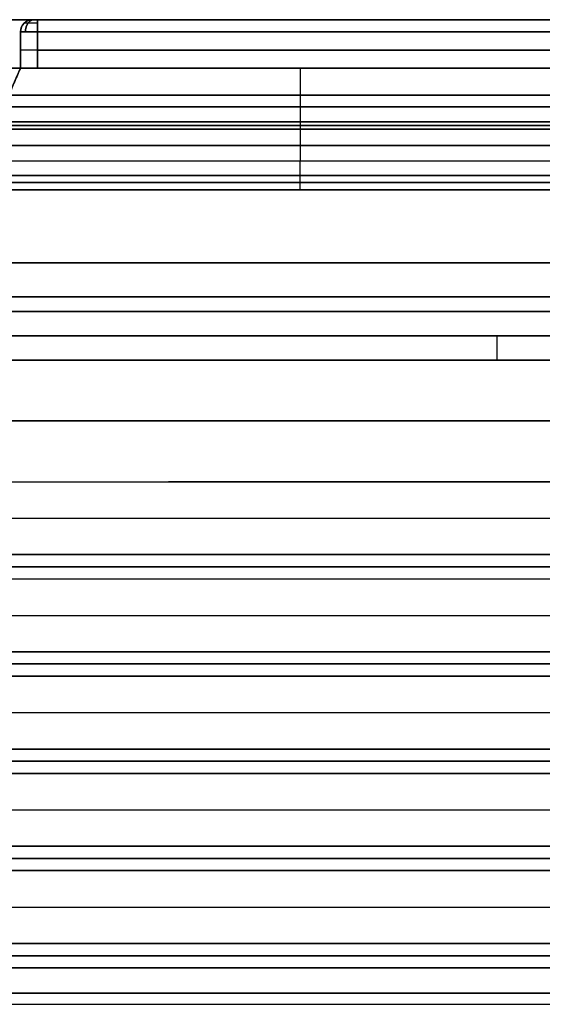
# Model space of a CAD drawing. Units: millimetres. Extents: x -136 to 136, y -9 to 77.
# Drawn here: x -35 to -13, y 36 to 77 of the extents above; entities that cross this region are included whole.
import ezdxf

# ---------------------------------------------------------------- set-up
doc = ezdxf.new("R2010")
doc.units = ezdxf.units.MM
doc.layers.add('Layer 01', color=18, linetype='Continuous', true_color=0x000000)

# ---------------------------------------------------------------- blocks, each defined once
blk = doc.blocks.new('1K1161')
at = {"layer": 'Layer 01'}
for p, q in [((59.5, 60.496, -67.048), (-59.5, 60.496, -67.048)), ((-59.5, 60.496, 67.048), (59.5, 60.496, 67.048)), ((-106.4, 56.501, 66.116), (106.4, 56.501, 66.116)), ((-106.4, 56.501, -66.116), (106.4, 56.501, -66.116)), ((-106.39, 54.997, -66.1), (106.39, 54.997, -66.1)), ((-106.39, 54.997, 66.1), (106.39, 54.997, 66.1)), ((105.486, 54.497, -66.996), (-105.486, 54.497, -66.996)), ((-105.486, 54.497, 66.996), (105.486, 54.497, 66.996)), ((-106.368, 52.497, -66.078), (106.368, 52.497, -66.078)), ((-106.368, 52.497, 66.078), (106.368, 52.497, 66.078)), ((-106.355, 50.997, -66.065), (106.355, 50.997, -66.065)), ((-106.355, 50.997, 66.065), (106.355, 50.997, 66.065)), ((105.451, 50.497, -66.961), (-105.451, 50.497, -66.961)), ((-105.451, 50.497, 66.961), (105.451, 50.497, 66.961)), ((-106.333, 48.497, -66.043), (106.333, 48.497, -66.043)), ((-106.333, 48.497, 66.043), (106.333, 48.497, 66.043)), ((-106.32, 46.997, -66.03), (106.32, 46.997, -66.03)), ((-106.32, 46.997, 66.03), (106.32, 46.997, 66.03)), ((105.416, 46.497, -66.926), (-105.416, 46.497, -66.926)), ((-105.416, 46.497, 66.926), (105.416, 46.497, 66.926)), ((-106.298, 44.498, -66.008), (106.298, 44.498, -66.008)), ((-106.298, 44.498, 66.008), (106.298, 44.498, 66.008)), ((-106.285, 42.998, -65.995), (106.285, 42.998, -65.995)), ((-106.285, 42.998, 65.995), (106.285, 42.998, 65.995)), ((105.381, 42.498, -66.891), (-105.381, 42.498, -66.891)), ((-105.381, 42.498, 66.891), (105.381, 42.498, 66.891)), ((-106.263, 40.498, -65.974), (106.263, 40.498, -65.974)), ((-106.263, 40.498, 65.974), (106.263, 40.498, 65.974)), ((-106.25, 38.998, -65.96), (106.25, 38.998, -65.96)), ((-106.25, 38.998, 65.96), (106.25, 38.998, 65.96)), ((105.346, 38.498, -66.856), (-105.346, 38.498, -66.856)), ((-105.346, 38.498, 66.856), (105.346, 38.498, 66.856)), ((-106.643, 36.954, 64.343), (106.643, 36.954, 64.343)), ((106.643, 36.954, -64.343), (-106.643, 36.954, -64.343)), ((-106.229, 36.498, 65.939), (106.229, 36.498, 65.939)), ((-106.229, 36.498, -65.939), (106.229, 36.498, -65.939))]:
    blk.add_line(p, q, dxfattribs=at)
for points, degree in [([(-106.87, 63, 64.57), (0, 63, 64.57), (106.87, 63, 64.57)], 2), ([(-106.87, 63, -64.57), (0, 63, -64.57), (106.87, 63, -64.57)], 2), ([(-105.56, 63, -67.07), (0, 63, -67.07), (105.56, 63, -67.07)], 2), ([(105.56, 63, 67.07), (0, 63, 67.07), (-105.56, 63, 67.07)], 2), ([(-59.997, 58, 67.027), (-55.172, 58, 67.027), (-45.744, 57.995, 67.026), (-32.22, 57.997, 67.026), (-19.533, 57.996, 67.026), (-7.826, 57.997, 67.026), (2.701, 57.997, 67.026), (12.003, 57.997, 67.026), (20.476, 57.997, 67.026), (28.441, 57.997, 67.026), (36.263, 57.996, 67.026), (44.121, 57.998, 67.027), (52.278, 57.992, 67.025), (57.39, 58.007, 67.029), (59.909, 58.007, 67.029)], 3), ([(-59.909, 58.007, -67.029), (-57.39, 58.007, -67.029), (-52.278, 57.992, -67.025), (-44.121, 57.998, -67.027), (-36.263, 57.996, -67.026), (-28.441, 57.997, -67.026), (-20.476, 57.997, -67.026), (-12.003, 57.997, -67.026), (-2.701, 57.997, -67.026), (7.826, 57.997, -67.026), (19.533, 57.996, -67.026), (32.22, 57.997, -67.026), (45.744, 57.995, -67.026), (55.172, 58, -67.027), (59.997, 58, -67.027)], 3), ([(-2, 54.997, 65.2), (-54.645, 54.997, 65.2), (-107.29, 54.997, 65.2)], 2), ([(-2, 54.997, -65.2), (-54.645, 54.997, -65.2), (-107.29, 54.997, -65.2)], 2), ([(-105.49, 54.997, -67), (0, 54.997, -67), (105.49, 54.997, -67)], 2), ([(105.49, 54.997, 67), (0, 54.997, 67), (-105.49, 54.997, 67)], 2), ([(-105.481, 53.997, -66.991), (0, 53.997, -66.991), (105.481, 53.997, -66.991)], 2), ([(-105.481, 53.997, 66.991), (0, 53.997, 66.991), (105.481, 53.997, 66.991)], 2), ([(-2, 50.997, -65.165), (-54.628, 50.997, -65.165), (-107.255, 50.997, -65.165)], 2), ([(-107.255, 50.997, 65.165), (-54.628, 50.997, 65.165), (-2, 50.997, 65.165)], 2), ([(-105.455, 50.997, -66.965), (0, 50.997, -66.965), (105.455, 50.997, -66.965)], 2), ([(105.455, 50.997, 66.965), (0, 50.997, 66.965), (-105.455, 50.997, 66.965)], 2), ([(105.446, 49.997, -66.956), (0, 49.997, -66.956), (-105.446, 49.997, -66.956)], 2), ([(-105.446, 49.997, 66.956), (0, 49.997, 66.956), (105.446, 49.997, 66.956)], 2), ([(-2, 46.997, -65.13), (-54.61, 46.997, -65.13), (-107.22, 46.997, -65.13)], 2), ([(-107.22, 46.997, 65.13), (-54.61, 46.997, 65.13), (-2, 46.997, 65.13)], 2), ([(-105.42, 46.997, -66.93), (0, 46.997, -66.93), (105.42, 46.997, -66.93)], 2), ([(105.42, 46.997, 66.93), (0, 46.997, 66.93), (-105.42, 46.997, 66.93)], 2), ([(105.411, 45.997, -66.921), (0, 45.997, -66.921), (-105.411, 45.997, -66.921)], 2), ([(-105.411, 45.997, 66.921), (0, 45.997, 66.921), (105.411, 45.997, 66.921)], 2), ([(-2, 42.998, -65.095), (-54.593, 42.998, -65.095), (-107.185, 42.998, -65.095)], 2), ([(-107.185, 42.998, 65.095), (-54.593, 42.998, 65.095), (-2, 42.998, 65.095)], 2), ([(-105.385, 42.998, -66.895), (0, 42.998, -66.895), (105.385, 42.998, -66.895)], 2), ([(105.385, 42.998, 66.895), (0, 42.998, 66.895), (-105.385, 42.998, 66.895)], 2), ([(105.377, 41.998, -66.887), (0, 41.998, -66.887), (-105.377, 41.998, -66.887)], 2), ([(-105.377, 41.998, 66.887), (0, 41.998, 66.887), (105.377, 41.998, 66.887)], 2), ([(-2, 38.998, -65.06), (-54.575, 38.998, -65.06), (-107.15, 38.998, -65.06)], 2), ([(-107.15, 38.998, 65.06), (-54.575, 38.998, 65.06), (-2, 38.998, 65.06)], 2), ([(-105.35, 38.998, -66.86), (0, 38.998, -66.86), (105.35, 38.998, -66.86)], 2), ([(105.35, 38.998, 66.86), (0, 38.998, 66.86), (-105.35, 38.998, 66.86)], 2), ([(105.342, 37.998, -66.852), (0, 37.998, -66.852), (-105.342, 37.998, -66.852)], 2), ([(-105.342, 37.998, 66.852), (0, 37.998, 66.852), (105.342, 37.998, 66.852)], 2)]:
    blk.add_open_spline(points, degree=degree, dxfattribs=at)
blk = doc.blocks.new('1K2010-00-01')
at = {"layer": 'Layer 01'}
for p, q in [((-1, -102.5, -70), (-1, 102.5, -70)), ((-1, 102.5, 70), (-1, -102.5, 70)), ((2, 81.05, 41.05), (2, -80.55, 41.05)), ((2, -81.05, -41.05), (2, 80.55, -41.05)), ((5.3, -34.895, -43.05), (5.3, 34.895, -43.05)), ((5.3, 34.895, 43.05), (5.3, -34.895, 43.05))]:
    blk.add_line(p, q, dxfattribs=at)
at = {"layer": 'Layer 01', "extrusion": (0, 1, 0)}
blk.add_arc((1, 42.05, 14.918), 1, 270, 0, dxfattribs=at)
at = {"layer": 'Layer 01'}
for points in [[(-2, 102.5, 70), (-2, 0, 70), (-2, -102.5, 70)], [(-2, -102.5, -70), (-2, 0, -70), (-2, 102.5, -70)], [(0, -102.5, -70), (0, 0, -70), (0, 102.5, -70)], [(0, 102.5, 70), (0, 0, 70), (0, -102.5, 70)], [(-2, -54.45, 42.05), (-2, 14.918, 42.05), (-2, 84.286, 42.05)], [(-1, 82.554, 41.05), (-1, 14.052, 41.05), (-1, -54.45, 41.05)], [(0, -82.05, 43.65), (0, 0, 43.65), (0, 82.05, 43.65)], [(0, 82.05, -43.65), (0, 0, -43.65), (0, -82.05, -43.65)], [(0.6, -82.05, -43.05), (0.6, 0, -43.05), (0.6, 82.05, -43.05)], [(0.6, 82.05, 43.05), (0.6, 0, 43.05), (0.6, -82.05, 43.05)], [(10, 82.05, -43.05), (10, 0, -43.05), (10, -82.05, -43.05)], [(10, -82.05, 43.05), (10, 0, 43.05), (10, 82.05, 43.05)], [(10, -80.55, 41.05), (10, 0.25, 41.05), (10, 81.05, 41.05)], [(10, 80.55, -41.05), (10, -0.25, -41.05), (10, -81.05, -41.05)], [(-2, 54.45, -42.05), (-2, -14.918, -42.05), (-2, -84.286, -42.05)], [(-1, -82.554, -41.05), (-1, -14.052, -41.05), (-1, 54.45, -41.05)]]:
    blk.add_open_spline(points, degree=2, dxfattribs=at)
blk = doc.blocks.new('1K1510_1')
at = {"layer": 'Layer 01'}
for p, q in [((-83.5, 2), (83.5, 2)), ((-34.5, 1.5, -41.829), (-34.5, 0, -41.829)), ((-34.5, 1.5, 41.829), (-34.5, 0, 41.829)), ((-34.5, 0.75, -43.3), (-34.5, 0.75, -40.446)), ((-34.5, 0.75, 40.446), (-34.5, 0.75, 43.3)), ((-33.8, 0.75, 44), (33.8, 0.75, 44)), ((33.8, 0.75, -44), (-33.8, 0.75, -44)), ((-79, 0, -19.875), (-0.75, 0, -19.875)), ((-79, 0, 19.875), (-0.75, 0, 19.875)), ((-34.5, 0, 41.4), (34.5, 0, 41.4)), ((-34.5, 0, -41.4), (34.5, 0, -41.4)), ((-23, 0, -40.8), (-23, -3.175, -40.8)), ((-23, 0, 40.8), (-23, -3.175, 40.8)), ((-35, -1.143, -40.667), (-34.5, 0, -40.667)), ((-35, -1.143, 40.667), (-34.5, 0, 40.667)), ((-1.25, -1.1, 0.75), (-78.5, -1.1, 0.75)), ((-78.5, -1.1, -0.75), (-1.25, -1.1, -0.75)), ((-35.195, -1.588, -40.8), (-10.5, -1.588, -40.8)), ((-10.5, -1.588, 40.8), (-35.195, -1.588, 40.8)), ((-78.5, -2.35, 39), (-11.3, -2.35, 39)), ((-11.3, -2.35, -39), (-78.5, -2.35, -39)), ((-1, -2.5), (-79, -2.5)), ((-23, -5, -40.3), (-23, -3.808, -40.697)), ((-23, -5, 40.3), (-23, -3.808, 40.697)), ((-35.5, -4.404, -40.499), (-10.5, -4.404, -40.499)), ((-10.5, -4.404, 40.499), (-35.5, -4.404, 40.499))]:
    blk.add_line(p, q, dxfattribs=at)
at = {"layer": 'Layer 01', "extrusion": (0, 0, -1)}
for centre in [(34, 1.5, 43.3), (34, 1.5, 41.8), (34, 1.5, -41.8)]:
    blk.add_arc(centre, 0.5, 0, 90, dxfattribs=at)
at = {"layer": 'Layer 01', "extrusion": (1.42109e-14, 2.32001e-09, 1)}
blk.add_arc((-34, 1.5, 43.3), 0.5, 90, 180, dxfattribs=at)
at = {"layer": 'Layer 01', "extrusion": (0, 1, 0)}
for centre, radius, start, end in [((33.8, -43.3, 2), 0.2, 270, 0), ((33.8, 43.3, 2), 0.2, 0, 90), ((33.8, -43.3, 1.5), 0.7, 270, 0), ((33.8, 43.3, 1.5), 0.7, 0, 90), ((33.8, -43.3, 0.75), 0.7, 270, 0), ((33.8, -43.3), 0.7, 270, 0), ((33.8, 43.3), 0.7, 360, 90)]:
    blk.add_arc(centre, radius, start, end, dxfattribs=at)
at = {"layer": 'Layer 01', "extrusion": (1, -1.26001e-09, 0)}
blk.add_arc((1.5, -43.5, -33.8), 0.5, 270, 0, dxfattribs=at)
at = {"layer": 'Layer 01', "extrusion": (1, 0, 0)}
for centre, radius, start, end in [((1.5, 43.5, -33.8), 0.5, 0, 90), ((-3.175, 38.8, -23), 2, 90, 108.4349)]:
    blk.add_arc(centre, radius, start, end, dxfattribs=at)
at = {"layer": 'Layer 01', "extrusion": (0, -1, 0)}
blk.add_arc((-33.8, 43.3, -0.75), 0.7, 90, 180, dxfattribs=at)
at = {"layer": 'Layer 01', "extrusion": (-1, 0, 0)}
blk.add_arc((3.175, -38.8, 23), 2, 270, 288.4349, dxfattribs=at)
at = {"layer": 'Layer 01'}
for points in [[(-46, 2, 40.3), (-40, 2, 40.3), (-34, 2, 40.3)], [(-34, 2, -40.3), (-40, 2, -40.3), (-46, 2, -40.3)], [(-34, 2, 40.3), (-34, 2, 41.8), (-34, 2, 43.3)], [(-34, 2, -43.3), (-34, 2, -41.8), (-34, 2, -40.3)], [(-33.8, 2, 43.5), (0, 2, 43.5), (33.8, 2, 43.5)], [(33.8, 2, -43.5), (0, 2, -43.5), (-33.8, 2, -43.5)], [(-34.5, 0, -43.3), (-34.5, 0.75, -43.3), (-34.5, 1.5, -43.3)], [(-34.5, 1.5, -43.3), (-34.5, 1.5, -41.829), (-34.5, 1.5, -40.358)], [(-34.5, 1.5, -40.358), (-34.5, 0.75, -40.446), (-34.5, 0, -40.533)], [(-34.5, 1.5, 40.358), (-34.5, 0.75, 40.446), (-34.5, 0, 40.533)], [(-34.5, 1.5, 40.358), (-34.5, 1.5, 41.829), (-34.5, 1.5, 43.3)], [(-34.5, 1.5, 43.3), (-34.5, 0.75, 43.3), (-34.5, 0, 43.3)], [(33.8, 1.5, 44), (0, 1.5, 44), (-33.8, 1.5, 44)], [(-33.8, 1.5, 44), (-33.8, 0.75, 44), (-33.8, 0, 44)], [(-33.8, 1.5, -44), (0, 1.5, -44), (33.8, 1.5, -44)], [(-33.8, 0, -44), (-33.8, 0.75, -44), (-33.8, 1.5, -44)], [(-78.5, 0, -0.75), (-39.875, 0, -0.75), (-1.25, 0, -0.75)], [(-11.3, 0, -39), (-44.9, 0, -39), (-78.5, 0, -39)], [(-78.5, 0, 39), (-44.9, 0, 39), (-11.3, 0, 39)], [(-1.25, 0, 0.75), (-39.875, 0, 0.75), (-78.5, 0, 0.75)], [(-34.5, 0, -40.533), (-35, -1.143, -40.667), (-35.5, -2.286, -40.8)], [(-35.5, -2.286, -40.8), (-35, -1.143, -40.8), (-34.5, 0, -40.8)], [(-34.5, 0, 40.533), (-35, -1.143, 40.667), (-35.5, -2.286, 40.8)], [(-34.5, 0, 40.8), (-35, -1.143, 40.8), (-35.5, -2.286, 40.8)], [(-10.5, 0, 40.8), (-22.5, 0, 40.8), (-34.5, 0, 40.8)], [(-34.5, 0, 40.8), (-34.5, 0, 42.05), (-34.5, 0, 43.3)], [(-34.5, 0, -40.8), (-22.5, 0, -40.8), (-10.5, 0, -40.8)], [(-34.5, 0, -43.3), (-34.5, 0, -42.05), (-34.5, 0, -40.8)], [(-34.5, 0, -40.533), (-34.5, 0, -40.667), (-34.5, 0, -40.8)], [(-34.5, 0, 40.8), (-34.5, 0, 40.667), (-34.5, 0, 40.533)], [(-33.8, 0, 44), (0, 0, 44), (33.8, 0, 44)], [(33.8, 0, -44), (0, 0, -44), (-33.8, 0, -44)], [(-1.25, -2.2, 0.75), (-39.875, -2.2, 0.75), (-78.5, -2.2, 0.75)], [(-78.5, -2.2, -0.75), (-39.875, -2.2, -0.75), (-1.25, -2.2, -0.75)], [(-78.5, -2.5, -0.45), (-39.875, -2.5, -0.45), (-1.25, -2.5, -0.45)], [(-1.25, -2.5, 0.45), (-39.875, -2.5, 0.45), (-78.5, -2.5, 0.45)], [(-10.5, -3.175, -40.8), (-23, -3.175, -40.8), (-35.5, -3.175, -40.8)], [(-35.5, -3.175, 40.8), (-23, -3.175, 40.8), (-10.5, -3.175, 40.8)], [(-35.5, -3.808, -40.697), (-23, -3.808, -40.697), (-10.5, -3.808, -40.697)], [(-35.5, -3.808, 40.697), (-23, -3.808, 40.697), (-10.5, -3.808, 40.697)], [(-78.5, -4.7, 39), (-44.9, -4.7, 39), (-11.3, -4.7, 39)], [(-11.3, -4.7, -39), (-44.9, -4.7, -39), (-78.5, -4.7, -39)], [(-11.3, -5, -39.3), (-44.9, -5, -39.3), (-78.5, -5, -39.3)], [(-78.5, -5, 39.3), (-44.9, -5, 39.3), (-11.3, -5, 39.3)], [(-10.5, -5, 40.3), (-23, -5, 40.3), (-35.5, -5, 40.3)], [(-35.5, -5, -40.3), (-23, -5, -40.3), (-10.5, -5, -40.3)]]:
    blk.add_open_spline(points, degree=2, dxfattribs=at)
at = {"layer": 'Layer 01', "extrusion": (0, 0.115883, -0.993263)}
blk.add_open_spline([(-34.5, 1.5, -40.358), (-34.5, 1.666, -40.339), (-34.374, 1.873, -40.315), (-34.167, 2, -40.3), (-34, 2, -40.3)], degree=3, dxfattribs=at)
at = {"layer": 'Layer 01', "extrusion": (2.10904e-12, 0.115883, 0.993263)}
blk.add_open_spline([(-34, 2, 40.3), (-34.167, 2, 40.3), (-34.374, 1.873, 40.315), (-34.5, 1.666, 40.339), (-34.5, 1.5, 40.358)], degree=3, dxfattribs=at)
at = {"layer": 'Layer 01', "extrusion": (6.84765e-15, -1, 6.84765e-15)}
blk.add_rational_spline([(-33.8, 1.854, -43.854), (-34.124, 1.854, -43.854), (-34.354, 1.854, -43.624), (-34.354, 1.854, -43.3)], [1.17157287495, 0.942809041552, 0.942809041684, 1.17157287534], degree=3, dxfattribs=at)
at = {"layer": 'Layer 01', "extrusion": (7.6499e-15, -1, -6.84765e-15)}
blk.add_rational_spline([(-33.8, 1.854, 43.854), (-34.124, 1.854, 43.854), (-34.354, 1.854, 43.624), (-34.354, 1.854, 43.3)], [1.1715728754, 0.942809041766, 0.942809041533, 1.1715728747], degree=3, dxfattribs=at)
at = {"layer": 'Layer 01', "extrusion": (-0.707107, 2.10994e-12, 0.707107)}
blk.add_rational_spline([(-34.295, 1.5, -43.795), (-34.295, 1.793, -43.795), (-34.149, 2, -43.649), (-33.941, 2, -43.441)], [1.17157287525, 0.942809041582, 0.942809041582, 1.17157287525], degree=3, dxfattribs=at)
at = {"layer": 'Layer 01', "extrusion": (-0.707107, 4.62872e-13, -0.707107)}
blk.add_rational_spline([(-33.941, 2, 43.441), (-34.149, 2, 43.649), (-34.295, 1.793, 43.795), (-34.295, 1.5, 43.795)], [1.17157287525, 0.942809041582, 0.942809041582, 1.17157287525], degree=3, dxfattribs=at)
blk = doc.blocks.new('K9632-CAT1_ASM')
at = {"layer": 'Layer 01'}
for name, p in [('1K1510_1', (0, 75)), ('1K1161', (0, 0))]:
    blk.add_blockref(name, p, dxfattribs=at)
at = {"layer": 'Layer 01', "rotation": 90}
blk.add_blockref('1K2010-00-01', (0, 65), dxfattribs=at)

msp = doc.modelspace()

# ---------------------------------------------------------------- block references
at = {"layer": 'Layer 01'}
msp.add_blockref('K9632-CAT1_ASM', (0, 0), dxfattribs=at)

doc.saveas('drawing.dxf')
